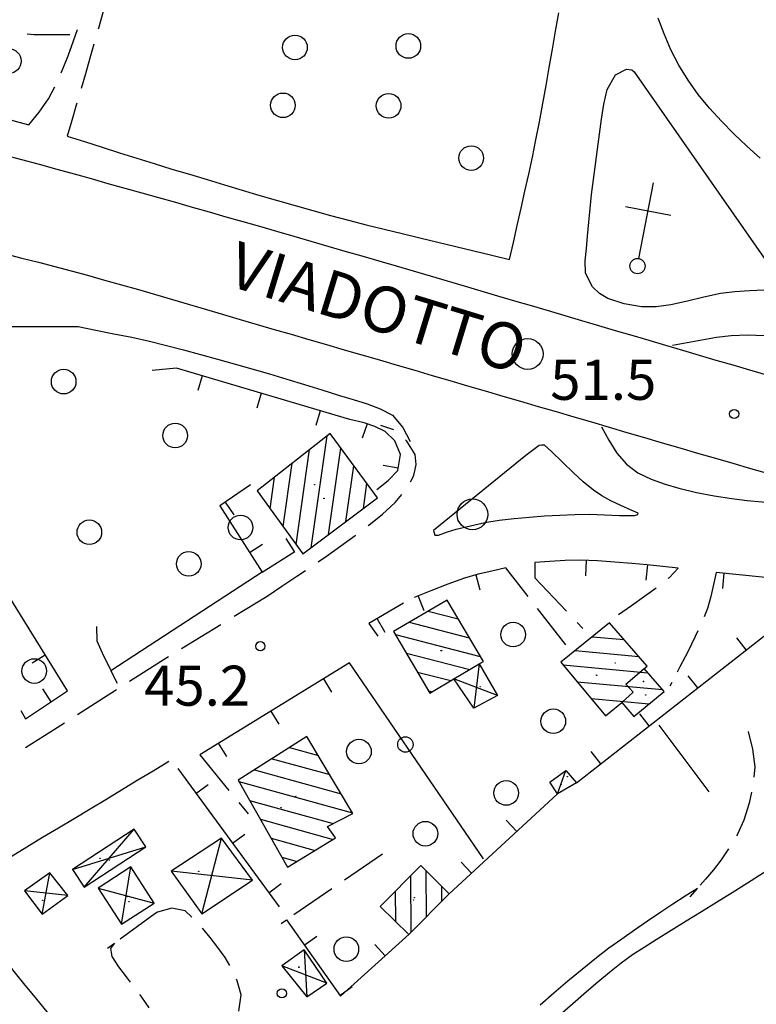
# Model space of a CAD drawing. Extents: x 2410086 to 2413364, y 5086560 to 5089393.
# Drawn here: x 2410874 to 2410994, y 5087809 to 5087969 of the extents above; entities that cross this region are included whole.
import ezdxf

# ---------------------------------------------------------------- set-up
doc = ezdxf.new("R2010")
doc.units = 0
for name, color, linetype in [('1P000PQ_punto_quotato_fotogramm', 7, 'CONTINUOUS'), ('1T000VP_punto_quotato', 7, 'CONTINUOUS'), ('3L000LC_Lim_Coltura', 7, 'CONTINUOUS'), ('3P000AL_albero_isolato', 7, 'CONTINUOUS'), ('4A000BA_baracca', 7, 'CONTINUOUS'), ('4A000ED_Edif_civile', 7, 'CONTINUOUS'), ('4A000TE_Tettoia_Pensilina', 7, 'CONTINUOUS'), ('4L000CO_descr1', 7, 'CONTINUOUS'), ('4L000DV_divisione_architettonic', 7, 'CONTINUOUS'), ('4P000QG_quota_gronda', 7, 'CONTINUOUS'), ('4P000QP_quota_piede', 7, 'CONTINUOUS'), ('4P000TA_tabernacolo', 7, 'CONTINUOUS'), ('5L000AS_aiuola_spartitraffico', 7, 'CONTINUOUS'), ('5L000CA_rotabile_sterrata_bordo', 7, 'CONTINUOUS'), ('5L000MA_marciapiede', 7, 'CONTINUOUS'), ('5L000PO_Ponte_Viadotto', 7, 'CONTINUOUS'), ('5L000ST_strada_secondaria_bordo', 7, 'CONTINUOUS'), ('5P000NI_nodo_stradale_ponte_q_i', 7, 'CONTINUOUS'), ('5P000NL_nodo_stradale_complanar', 7, 'CONTINUOUS'), ('5P000NS_nodo_stradale_ponte_q_s', 7, 'CONTINUOUS'), ('5T000VI_viabilita', 7, 'CONTINUOUS'), ('7L000MD_muro_muratura', 7, 'CONTINUOUS'), ('7L000SE_elemento_divisorio', 7, 'CONTINUOUS')]:
    doc.layers.add(name, color=color, linetype=linetype)
doc.styles.add('CTRN', font='SIMPLEX.SHX', dxfattribs={"width": 0.65})

# ---------------------------------------------------------------- blocks, each defined once
blk = doc.blocks.new('3P000AL')
at = {"layer": '3P000AL_albero_isolato', "linetype": 'Continuous'}
blk.add_circle((0, 0), 2, dxfattribs=at)
blk = doc.blocks.new('5P000NI')
at = {"layer": '5P000NI_nodo_stradale_ponte_q_i', "linetype": 'Continuous'}
blk.add_circle((0, 0), 2.5, dxfattribs=at)
blk = doc.blocks.new('5P000NS')
at = {"layer": '5P000NS_nodo_stradale_ponte_q_s', "linetype": 'Continuous'}
blk.add_circle((0, 0), 2.5, dxfattribs=at)
blk = doc.blocks.new('5P000NL')
at = {"layer": '5P000NL_nodo_stradale_complanar', "linetype": 'Continuous'}
blk.add_circle((0, 0), 2.5, dxfattribs=at)
blk = doc.blocks.new('1P000PQ')
at = {"layer": '1P000PQ_punto_quotato_fotogramm', "linetype": 'Continuous'}
blk.add_circle((0, 0), 0.75, dxfattribs=at)
blk = doc.blocks.new('4P000QP')
at = {"layer": '4P000QP_quota_piede', "color": 1, "linetype": 'Continuous'}
blk.add_circle((0, 0), 0.03, dxfattribs=at)
blk = doc.blocks.new('4P000QG')
at = {"layer": '4P000QG_quota_gronda', "color": 1, "linetype": 'Continuous'}
blk.add_circle((0, 0), 0.04, dxfattribs=at)
blk = doc.blocks.new('4P000TA')
at = {"layer": '4P000TA_tabernacolo'}
for points in [[(10.4, 3.72), (10.4, -3.78)], [(2.47, -0.03), (15, -0.03)]]:
    blk.add_lwpolyline(points, dxfattribs=at)
at = {"layer": '4P000TA_tabernacolo', "linetype": 'Continuous'}
blk.add_circle((1.24, -0.03), 1.24, dxfattribs=at)

msp = doc.modelspace()

# ---------------------------------------------------------------- linework, layer by layer
at = {"layer": '3L000LC_Lim_Coltura'}
for p, q in [((2410875.4, 5087966.87, 44.81), (2410876.44, 5087966.8, 44.85)), ((2410876.44, 5087966.8, 44.85), (2410879.38, 5087966.77, 44.96)), ((2410879.38, 5087966.77, 44.96), (2410882.32, 5087966.75, 45.07))]:
    msp.add_line(p, q, dxfattribs=at)
at = {"layer": '4A000BA_baracca'}
msp.add_polyline3d([(2410961.52, 5087843.43, 46.88), (2410960.24, 5087845.31, 46.99), (2410962.84, 5087847.2, 47.04), (2410964.58, 5087845.22, 46.81), (2410961.52, 5087843.43, 46.88)], close=True, dxfattribs=at)
at = {"layer": '4A000ED_Edif_civile'}
for p, q in [((2410921.49, 5087883.4, 51.97), (2410924.09, 5087901.59, 51.97)), ((2410919.04, 5087883.91, 51.97), (2410921.25, 5087899.35, 51.97)), ((2410924.32, 5087885.52, 51.97), (2410926.33, 5087899.57, 51.97)), ((2410916.93, 5087886.82, 51.97), (2410918.4, 5087897.11, 51.97)), ((2410927.15, 5087887.64, 51.97), (2410928.45, 5087896.7, 51.97)), ((2410914.82, 5087889.72, 51.97), (2410915.56, 5087894.87, 51.97)), ((2410929.98, 5087889.76, 51.97), (2410930.56, 5087893.83, 51.97)), ((2410912.71, 5087892.63, 51.97), (2410912.71, 5087892.63, 51.97)), ((2410943.6, 5087874.86, 52.93), (2410943.6, 5087874.86, 52.93)), ((2410940.51, 5087873.07, 52.93), (2410945.39, 5087871.82, 52.93)), ((2410937.42, 5087871.29, 52.93), (2410947.18, 5087868.78, 52.93)), ((2410969.95, 5087871.19, 49.1), (2410969.95, 5087871.19, 49.1)), ((2410935.17, 5087869.28, 52.93), (2410948.97, 5087865.74, 52.93)), ((2410967.16, 5087868.94, 49.1), (2410972.32, 5087868.46, 49.1)), ((2410936.97, 5087866.24, 52.93), (2410947.25, 5087863.6, 52.93)), ((2410964.37, 5087866.68, 49.1), (2410974.69, 5087865.73, 49.1)), ((2410938.77, 5087863.19, 52.93), (2410944.2, 5087861.8, 52.93)), ((2410962.43, 5087864.35, 49.1), (2410976.18, 5087863.08, 49.1)), ((2410964.69, 5087861.63, 49.1), (2410978.54, 5087860.35, 49.1)), ((2410940.57, 5087860.15, 52.93), (2410941.16, 5087860, 52.93)), ((2410966.95, 5087858.91, 49.1), (2410976.38, 5087858.04, 49.1)), ((2410969.21, 5087856.19, 49.1), (2410969.45, 5087856.17, 49.1)), ((2410920.82, 5087852.74, 47.48), (2410920.82, 5087852.74, 47.48)), ((2410917.98, 5087850.93, 47.48), (2410922.67, 5087849.63, 47.48)), ((2410915.15, 5087849.12, 47.48), (2410924.53, 5087846.53, 47.48)), ((2410912.31, 5087847.31, 47.48), (2410926.38, 5087843.42, 47.48)), ((2410909.76, 5087845.42, 47.48), (2410928.23, 5087840.32, 47.48)), ((2410911.5, 5087842.34, 47.48), (2410925.09, 5087838.59, 47.48)), ((2410913.25, 5087839.27, 47.48), (2410925.06, 5087836.01, 47.48)), ((2410914.99, 5087836.19, 47.48), (2410922.13, 5087834.22, 47.48)), ((2410916.74, 5087833.12, 47.48), (2410919.21, 5087832.44, 47.48)), ((2410940.23, 5087823.43, 46.88), (2410940.2, 5087830.83, 46.88)), ((2410937.73, 5087820.92, 46.88), (2410937.7, 5087830.15, 46.88)), ((2410935.23, 5087822.64, 46.88), (2410935.21, 5087827.64, 46.88)), ((2410942.72, 5087825.93, 46.88), (2410942.71, 5087828.34, 46.88)), ((2410932.72, 5087825.13, 46.88), (2410932.72, 5087825.13, 46.88))]:
    msp.add_line(p, q, dxfattribs=at)
for points in [[(2410912.71, 5087892.63, 51.97), (2410920.14, 5087882.39, 51.97), (2410932.28, 5087891.49, 51.97), (2410924.57, 5087901.96, 51.97), (2410912.71, 5087892.63, 51.97)], [(2410934.86, 5087869.81, 53.1), (2410940.79, 5087859.78, 53.1), (2410944.67, 5087862.08, 53.02), (2410948.79, 5087864.51, 52.94), (2410949.46, 5087864.91, 52.93), (2410943.6, 5087874.86, 52.93), (2410934.86, 5087869.81, 53.1)], [(2410962.05, 5087864.81, 52.59), (2410969.32, 5087856.06, 52.63), (2410971.94, 5087858.26, 52.84), (2410973.91, 5087855.99, 49.1), (2410978.8, 5087860.05, 49.1), (2410975.58, 5087863.78, 52.69), (2410976.04, 5087864.17, 52.69), (2410969.95, 5087871.19, 52.69), (2410962.05, 5087864.81, 52.59)], [(2410920.82, 5087852.74, 49.97), (2410909.65, 5087845.61, 49.99), (2410917.66, 5087831.49, 49.83), (2410925.47, 5087836.26, 47.48), (2410924.15, 5087838.12, 50.24), (2410928.29, 5087840.22, 50.13), (2410920.82, 5087852.74, 49.97)], [(2410937.35, 5087820.54, 46.88), (2410932.72, 5087825.13, 47.08), (2410939.29, 5087831.74, 47.19), (2410943.92, 5087827.14, 47.14), (2410937.35, 5087820.54, 46.88)]]:
    msp.add_polyline3d(points, close=True, dxfattribs=at)
at = {"layer": '4A000TE_Tettoia_Pensilina'}
msp.add_polyline3d([(2410948.79, 5087864.51, 52.88), (2410951.77, 5087859.41, 48.19), (2410947.94, 5087857.31, 47.06), (2410944.67, 5087862.08, 53.09)], dxfattribs=at)
for points in [[(2410882.75, 5087831.12, 48.12), (2410884.64, 5087828.25, 48.39), (2410894.63, 5087834.81, 48.43), (2410892.75, 5087837.67, 48.43), (2410882.75, 5087831.12, 48.12)], [(2410906.95, 5087836.21, 47.19), (2410898.76, 5087830.83, 47.2), (2410903.73, 5087823.92, 47.2), (2410911.95, 5087829.4, 47.2), (2410906.95, 5087836.21, 47.19)], [(2410886.9, 5087828.1, 47.48), (2410890.68, 5087822.22, 47.39), (2410896.03, 5087825.65, 47.29), (2410892.24, 5087831.54, 47.53), (2410886.9, 5087828.1, 47.48)], [(2410874.96, 5087827.66, 47.4), (2410877.8, 5087823.88, 47.4), (2410881.98, 5087826.87, 47.4), (2410879.09, 5087830.55, 47.4), (2410874.96, 5087827.66, 47.4)], [(2410916.76, 5087815.45, 45.25), (2410920.77, 5087810.42, 45.25), (2410924.07, 5087812.65, 45.25), (2410920.38, 5087818.09, 45.25), (2410916.76, 5087815.45, 45.25)]]:
    msp.add_polyline3d(points, close=True, dxfattribs=at)
at = {"layer": '4L000CO_descr1'}
for points in [[(2410948.79, 5087864.51, 52.88), (2410947.94, 5087857.31, 47.06)], [(2410951.77, 5087859.41, 48.19), (2410944.67, 5087862.08, 53.09)], [(2410961.52, 5087843.43, 46.88), (2410962.84, 5087847.2, 47.04)], [(2410884.64, 5087828.25, 48.39), (2410892.75, 5087837.67, 48.43)], [(2410903.73, 5087823.92, 47.2), (2410906.95, 5087836.21, 47.19)], [(2410882.75, 5087831.12, 48.12), (2410894.63, 5087834.81, 48.43)], [(2410890.68, 5087822.22, 47.39), (2410892.24, 5087831.54, 47.53)], [(2410911.95, 5087829.4, 47.2), (2410898.76, 5087830.83, 47.2)], [(2410877.8, 5087823.88, 47.4), (2410879.09, 5087830.55, 47.4)], [(2410881.98, 5087826.87, 47.4), (2410874.96, 5087827.66, 47.4)], [(2410886.9, 5087828.1, 47.48), (2410896.03, 5087825.65, 47.29)], [(2410920.38, 5087818.09, 45.25), (2410920.77, 5087810.42, 45.25)], [(2410924.07, 5087812.65, 45.25), (2410916.76, 5087815.45, 45.25)]]:
    msp.add_polyline3d(points, dxfattribs=at)
at = {"layer": '4L000DV_divisione_architettonic'}
msp.add_polyline3d([(2410971.94, 5087858.26, 52.84), (2410973.79, 5087859.93, 52.69), (2410972.62, 5087861.24, 52.69), (2410975.58, 5087863.78, 52.69)], dxfattribs=at)
at = {"layer": '5L000AS_aiuola_spartitraffico'}
for points in [[(2410995.05, 5087925.23, 45.16), (2410992.67, 5087925.15, 45.18), (2410990.3, 5087924.98, 45.2), (2410987.95, 5087924.68, 45.22), (2410985.27, 5087924.12, 45.24), (2410982.61, 5087923.44, 45.26), (2410979.93, 5087922.86, 45.28), (2410977.52, 5087922.53, 45.29), (2410975.13, 5087922.52, 45.3), (2410972.31, 5087923.01, 45.26), (2410969.67, 5087923.89, 45.22), (2410968.3, 5087924.72, 45.19), (2410967.21, 5087925.79, 45.17), (2410966.05, 5087928, 45.17), (2410966.01, 5087930.01, 45.17), (2410966.19, 5087932.01, 45.17), (2410966.39, 5087934, 45.17), (2410966.58, 5087936.26, 45.14), (2410966.8, 5087938.52, 45.12), (2410967.05, 5087940.78, 45.09), (2410967.35, 5087943.23, 45.09), (2410967.66, 5087945.67, 45.09), (2410967.98, 5087948.12, 45.08), (2410968.32, 5087950.56, 45.08), (2410968.67, 5087953, 45.08), (2410969.03, 5087955.46, 45.15), (2410969.57, 5087957.86, 45.22), (2410970.92, 5087960.21, 45.4), (2410972.73, 5087961.16, 45.49), (2410973.57, 5087961.06, 45.5)], [(2410973.57, 5087961.06, 45.5), (2410973.96, 5087960.71, 45.5), (2410998.96, 5087924.88, 45.16)], [(2411004.9, 5087916.75, 45.21), (2411002.52, 5087917.09, 45.21), (2411000.14, 5087917.42, 45.21), (2410997.76, 5087917.67, 45.21), (2410995.06, 5087917.84, 45.21), (2410992.38, 5087917.93, 45.21), (2410989.7, 5087917.83, 45.21), (2410987.31, 5087917.55, 45.21), (2410984.93, 5087917.14, 45.21), (2410982.57, 5087916.69, 45.21), (2410980.2, 5087916.26, 45.21)], [(2410968.65, 5087903.03, 44.88), (2410969.82, 5087900.85, 44.88), (2410971.12, 5087898.78, 44.88), (2410972.71, 5087896.96, 44.88), (2410974.55, 5087895.54, 44.88), (2410976.72, 5087894.51, 44.91), (2410978.96, 5087893.74, 44.95), (2410981.23, 5087893.09, 44.98), (2410984.08, 5087892.39, 44.99), (2410986.94, 5087891.83, 44.99), (2410989.82, 5087891.39, 45), (2410992.29, 5087891.08, 45.01), (2410994.76, 5087890.83, 45.03), (2410997.23, 5087890.66, 45.05), (2410999.7, 5087890.58, 45.06), (2411002.37, 5087890.61, 45.1), (2411004.98, 5087890.78, 45.15), (2411007.52, 5087891.14, 45.19), (2411008.71, 5087892.18, 45.12)], [(2410941.36, 5087886.17, 45.13), (2410941.6, 5087885.45, 45.13), (2410942.17, 5087885.46, 45.13), (2410943.62, 5087885.95, 45.13), (2410945.07, 5087886.41, 45.13), (2410947.38, 5087886.97, 45.13), (2410949.7, 5087887.48, 45.14), (2410952.04, 5087887.86, 45.14), (2410954.49, 5087888.14, 45.16), (2410956.95, 5087888.37, 45.18), (2410959.4, 5087888.55, 45.19), (2410961.86, 5087888.7, 45.21), (2410964.32, 5087888.8, 45.23), (2410966.73, 5087888.82, 45.24), (2410969.14, 5087888.75, 45.24), (2410971.57, 5087888.65, 45.24), (2410973.98, 5087888.61, 45.25), (2410974.55, 5087888.8, 45.25), (2410974.58, 5087888.99, 45.27), (2410973.47, 5087889.52, 45.3), (2410971.81, 5087890.24, 45.3), (2410970.17, 5087891, 45.3), (2410968.71, 5087891.81, 45.26), (2410967.34, 5087892.72, 45.22), (2410965.68, 5087894.1, 45.19), (2410964.09, 5087895.57, 45.15), (2410962.31, 5087897.28, 45.12), (2410960.55, 5087899, 45.09), (2410959.4, 5087900.07, 45.09), (2410958.88, 5087900.08, 45.09)], [(2410958.88, 5087900.08, 45.09), (2410958.51, 5087900.01, 45.09), (2410956.35, 5087898.39, 45.09), (2410941.36, 5087886.17, 45.13)]]:
    msp.add_polyline3d(points, dxfattribs=at)
at = {"layer": '5L000CA_rotabile_sterrata_bordo'}
for p, q in [((2410887.79, 5087970.74, 45.49), (2410887.03, 5087967.98, 45.47)), ((2410882.93, 5087965.73, 45.12), (2410883.55, 5087967.57, 45.13)), ((2410887.03, 5087967.98, 45.47), (2410886.93, 5087967.62, 45.47)), ((2410882.04, 5087963.33, 45.14), (2410882.93, 5087965.73, 45.12)), ((2410886.23, 5087965.22, 45.46), (2410885.57, 5087962.91, 45.46)), ((2410881.07, 5087960.95, 45.16), (2410882.04, 5087963.33, 45.14)), ((2410885.57, 5087962.91, 45.46), (2410884.83, 5087960.38, 45.45)), ((2410880.89, 5087960.56, 45.16), (2410881.07, 5087960.95, 45.16)), ((2410884.83, 5087960.38, 45.45), (2410884.14, 5087958.02, 45.44)), ((2410878.86, 5087956.3, 45.2), (2410879.86, 5087958.28, 45.18)), ((2410877.34, 5087954.16, 45.35), (2410878.86, 5087956.3, 45.2)), ((2410883.44, 5087955.62, 45.43), (2410883.35, 5087955.32, 45.43)), ((2410875.64, 5087952.12, 45.49), (2410877.34, 5087954.16, 45.35)), ((2410883.35, 5087955.32, 45.43), (2410882.62, 5087952.79, 45.43)), ((2410882.62, 5087952.79, 45.43), (2410881.88, 5087950.26, 45.42)), ((2410956.72, 5087875.49, 45.09), (2410953.1, 5087880.13, 45.01)), ((2410979.69, 5087878.58, 45.08), (2410981.09, 5087880.08, 44.98)), ((2410987.26, 5087879.39, 45.08), (2410986.82, 5087877.42, 45.06)), ((2410957.8, 5087878.5, 45.03), (2410962.97, 5087873.07, 45.03)), ((2410979.49, 5087878.43, 45.06), (2410979.69, 5087878.58, 45.08)), ((2410986.82, 5087877.42, 45.06), (2410986.38, 5087875.45, 45.04)), ((2410975.61, 5087875.5, 44.73), (2410977.52, 5087876.89, 44.89)), ((2410971.39, 5087872.57, 44.69), (2410973.51, 5087874.02, 44.71)), ((2410973.51, 5087874.02, 44.71), (2410975.61, 5087875.5, 44.73)), ((2410986.38, 5087875.45, 45.04), (2410985.84, 5087873.52, 45.02)), ((2410962.87, 5087867.61, 45.22), (2410958.26, 5087873.52, 45.12)), ((2410985.84, 5087873.52, 45.02), (2410985.31, 5087872.16, 45.01)), ((2410964.69, 5087871.25, 45.03), (2410965.62, 5087870.28, 45.03)), ((2410886.63, 5087870.6, 45.04), (2410886.72, 5087868.28, 45.04)), ((2410984.3, 5087869.87, 45), (2410983.87, 5087868.96, 45)), ((2410886.72, 5087868.28, 45.04), (2410887.77, 5087865.84, 45.14)), ((2410983.87, 5087868.96, 45), (2410982.65, 5087866.48, 44.95)), ((2410982.65, 5087866.48, 44.95), (2410981.39, 5087864.02, 44.9)), ((2410887.77, 5087865.84, 45.14), (2410888.91, 5087863.59, 45.23)), ((2410890.04, 5087861.36, 45.31), (2410888.97, 5087863.47, 45.23)), ((2410981.39, 5087864.02, 44.9), (2410980.95, 5087863.16, 44.88)), ((2410979.81, 5087860.94, 44.84), (2410980.13, 5087861.56, 44.85)), ((2410874.35, 5087856.95, 45.34), (2410875.13, 5087855.6, 45.37)), ((2410992.46, 5087853.51, 44.33), (2410993.19, 5087850.64, 44.32)), ((2410993.19, 5087850.64, 44.32), (2410993.57, 5087847.78, 44.3)), ((2410903.41, 5087849.77, 45.77), (2410908.15, 5087843.96, 45.71)), ((2410993.57, 5087847.78, 44.3), (2410993.39, 5087846.14, 44.3)), ((2410993.01, 5087843.67, 44.3), (2410992.63, 5087841.9, 44.3)), ((2410909.74, 5087842.02, 45.69), (2410911.25, 5087840.17, 45.67)), ((2410992.63, 5087841.9, 44.3), (2410991.75, 5087839.11, 44.3)), ((2410991.75, 5087839.11, 44.3), (2410990.72, 5087836.83, 44.3)), ((2410990.72, 5087836.83, 44.3), (2410990.58, 5087836.6, 44.3)), ((2410989.29, 5087834.47, 44.29), (2410988.07, 5087832.67, 44.29)), ((2410933.11, 5087833.63, 44.57), (2410926.92, 5087829.39, 44.48)), ((2410988.07, 5087832.67, 44.29), (2410986.86, 5087831.07, 44.23)), ((2410986.86, 5087831.07, 44.23), (2410985.55, 5087829.56, 44.18)), ((2410985.55, 5087829.56, 44.18), (2410984.69, 5087828.56, 44.14)), ((2410924.86, 5087827.98, 44.45), (2410918.67, 5087823.75, 44.36)), ((2410983.05, 5087826.66, 44.07), (2410984.24, 5087828.04, 44.12)), ((2410898.88, 5087824.85, 44.45), (2410896.53, 5087824.2, 44.45)), ((2410901.05, 5087824.41, 44.45), (2410898.88, 5087824.85, 44.45)), ((2410902.14, 5087823.37, 44.39), (2410901.05, 5087824.41, 44.45)), ((2410896.13, 5087823.91, 44.45), (2410890.46, 5087819.79, 44.55)), ((2410896.53, 5087824.2, 44.45), (2410896.13, 5087823.91, 44.45)), ((2410916.61, 5087822.33, 44.33), (2410917.49, 5087822.94, 44.34)), ((2410905.12, 5087820.05, 44.23), (2410903.86, 5087821.57, 44.3)), ((2410906.35, 5087818.46, 44.21), (2410905.12, 5087820.05, 44.23)), ((2410888.44, 5087818.32, 44.59), (2410889.55, 5087819.13, 44.57)), ((2410889.55, 5087819.13, 44.57), (2410888.9, 5087818.26, 44.57)), ((2410888.9, 5087818.26, 44.57), (2410889.11, 5087817, 44.57)), ((2410907.51, 5087816.81, 44.18), (2410906.35, 5087818.46, 44.21)), ((2410889.11, 5087817, 44.57), (2410890.23, 5087815.32, 44.56)), ((2410908.28, 5087815.52, 44.17), (2410907.51, 5087816.81, 44.18)), ((2410890.23, 5087815.32, 44.56), (2410891.44, 5087813.7, 44.55)), ((2410891.44, 5087813.7, 44.55), (2410892.1, 5087812.83, 44.54)), ((2410909.5, 5087813.01, 44.14), (2410909.38, 5087813.28, 44.14)), ((2410910.11, 5087810.77, 44.12), (2410909.5, 5087813.01, 44.14)), ((2410893.61, 5087810.83, 44.51), (2410893.96, 5087810.37, 44.5)), ((2410893.96, 5087810.37, 44.5), (2410895.13, 5087808.65, 44.48)), ((2410909.75, 5087808.1, 44.12), (2410910.11, 5087810.77, 44.12))]:
    msp.add_line(p, q, dxfattribs=at)
at = {"layer": '5L000MA_marciapiede'}
for p, q in [((2410934.95, 5087902.55, 46.12), (2410932.8, 5087903.25, 46.06)), ((2410937.01, 5087900.73, 46.18), (2410936.81, 5087900.93, 46.17)), ((2410938.38, 5087898.55, 46.23), (2410937.01, 5087900.73, 46.18)), ((2410938.55, 5087896.92, 46.25), (2410938.38, 5087898.55, 46.23)), ((2410938.17, 5087895.14, 46.27), (2410938.55, 5087896.92, 46.25)), ((2410937.61, 5087894.1, 46.27), (2410938.17, 5087895.14, 46.27)), ((2410935.14, 5087890.73, 46.27), (2410936.24, 5087892.03, 46.27)), ((2410933.07, 5087888.85, 46.14), (2410935.14, 5087890.73, 46.27)), ((2410930.88, 5087887.08, 46.01), (2410933.07, 5087888.85, 46.14)), ((2410930.73, 5087886.97, 46), (2410930.88, 5087887.08, 46.01)), ((2410926.34, 5087883.69, 45.75), (2410928.63, 5087885.37, 45.88)), ((2410928.63, 5087885.37, 45.88), (2410928.74, 5087885.45, 45.89)), ((2410923.98, 5087882.01, 45.68), (2410926.34, 5087883.69, 45.75)), ((2410922.64, 5087881.09, 45.64), (2410923.98, 5087882.01, 45.68)), ((2410919.16, 5087878.76, 45.53), (2410920.57, 5087879.7, 45.58)), ((2410916.74, 5087877.15, 45.46), (2410919.16, 5087878.76, 45.53)), ((2410914.33, 5087875.53, 45.39), (2410916.74, 5087877.15, 45.46)), ((2410908.97, 5087872.25, 45.37), (2410914.33, 5087875.53, 45.39)), ((2410900.44, 5087867.02, 45.35), (2410906.84, 5087870.94, 45.37)), ((2410891.99, 5087861.69, 45.34), (2410898.06, 5087865.56, 45.34)), ((2410898.06, 5087865.56, 45.34), (2410898.31, 5087865.71, 45.34)), ((2410883.56, 5087856.31, 45.35), (2410889.88, 5087860.34, 45.34)), ((2410880.25, 5087854.2, 45.35), (2410881.45, 5087854.96, 45.35)), ((2410875.11, 5087850.96, 45.33), (2410880.25, 5087854.2, 45.35))]:
    msp.add_line(p, q, dxfattribs=at)
at = {"layer": '5L000PO_Ponte_Viadotto'}
for points in [[(2410871.6, 5087947.23, 49.44), (2410874.46, 5087946.46, 49.49), (2410877.32, 5087945.69, 49.55), (2410880.18, 5087944.91, 49.6), (2410883.03, 5087944.12, 49.66), (2410885.77, 5087943.36, 49.72), (2410888.5, 5087942.59, 49.78), (2410891.24, 5087941.82, 49.85), (2410893.98, 5087941.05, 49.91), (2410896.71, 5087940.28, 49.97), (2410899.45, 5087939.51, 50.03), (2410902.18, 5087938.73, 50.09), (2410904.91, 5087937.95, 50.15), (2410907.65, 5087937.17, 50.22), (2410910.38, 5087936.39, 50.28), (2410913.11, 5087935.61, 50.34), (2410915.88, 5087934.81, 50.41), (2410918.66, 5087934.01, 50.49), (2410921.43, 5087933.21, 50.56), (2410924.2, 5087932.41, 50.63), (2410926.97, 5087931.6, 50.7), (2410929.74, 5087930.79, 50.78), (2410932.51, 5087929.98, 50.85), (2410935.28, 5087929.17, 50.92), (2410938.05, 5087928.36, 50.99), (2410940.82, 5087927.55, 51.07), (2410943.59, 5087926.74, 51.14), (2410946.32, 5087925.94, 51.18), (2410949.05, 5087925.14, 51.22), (2410951.78, 5087924.34, 51.27), (2410954.5, 5087923.53, 51.31), (2410957.23, 5087922.73, 51.35), (2410959.96, 5087921.92, 51.39), (2410962.69, 5087921.12, 51.43), (2410965.42, 5087920.31, 51.47), (2410968.14, 5087919.51, 51.52), (2410970.87, 5087918.7, 51.56), (2410973.6, 5087917.9, 51.6), (2410976.33, 5087917.1, 51.61), (2410979.05, 5087916.29, 51.62), (2410981.78, 5087915.49, 51.62), (2410984.51, 5087914.69, 51.63), (2410987.24, 5087913.88, 51.64), (2410989.96, 5087913.08, 51.65), (2410992.69, 5087912.28, 51.66), (2410995.42, 5087911.48, 51.67)], [(2410871.85, 5087931.13, 49.36), (2410874.52, 5087930.45, 49.45), (2410877.2, 5087929.77, 49.54), (2410879.86, 5087929.08, 49.63), (2410882.53, 5087928.37, 49.72), (2410885.19, 5087927.65, 49.81), (2410887.95, 5087926.88, 49.9), (2410890.72, 5087926.11, 49.99), (2410893.47, 5087925.32, 50.08), (2410896.23, 5087924.53, 50.17), (2410898.98, 5087923.73, 50.26), (2410901.74, 5087922.92, 50.35), (2410904.49, 5087922.11, 50.44), (2410907.24, 5087921.3, 50.53), (2410909.99, 5087920.49, 50.62), (2410912.74, 5087919.68, 50.71), (2410915.5, 5087918.87, 50.8), (2410918.25, 5087918.07, 50.89), (2410921.12, 5087917.24, 50.94), (2410923.98, 5087916.4, 50.99), (2410926.85, 5087915.57, 51.04), (2410929.71, 5087914.73, 51.09), (2410932.58, 5087913.9, 51.14), (2410935.44, 5087913.06, 51.19), (2410938.31, 5087912.22, 51.24), (2410941.17, 5087911.39, 51.29), (2410944.04, 5087910.55, 51.34), (2410946.9, 5087909.71, 51.39), (2410949.77, 5087908.88, 51.44), (2410952.63, 5087908.04, 51.49), (2410955.51, 5087907.2, 51.52), (2410958.38, 5087906.36, 51.54), (2410961.26, 5087905.51, 51.57), (2410964.13, 5087904.67, 51.59), (2410967.01, 5087903.82, 51.62), (2410969.88, 5087902.98, 51.64), (2410972.76, 5087902.13, 51.67), (2410975.63, 5087901.29, 51.69), (2410978.51, 5087900.45, 51.72), (2410981.38, 5087899.61, 51.74), (2410984.26, 5087898.77, 51.76), (2410987.14, 5087897.94, 51.79), (2410990, 5087897.11, 51.81), (2410992.87, 5087896.29, 51.84), (2410995.74, 5087895.47, 51.86)]]:
    msp.add_polyline3d(points, dxfattribs=at)
at = {"layer": '5L000ST_strada_secondaria_bordo'}
for points in [[(2410953.73, 5087930.21, 44.81), (2410954.35, 5087932.99, 44.84), (2410954.97, 5087935.76, 44.86), (2410955.6, 5087938.54, 44.89), (2410956.22, 5087941.31, 44.91), (2410956.83, 5087944.09, 44.94), (2410957.43, 5087946.87, 44.96), (2410958, 5087949.66, 44.99), (2410958.57, 5087952.6, 45.07), (2410959.12, 5087955.54, 45.15), (2410959.65, 5087958.49, 45.23), (2410960.17, 5087961.44, 45.3), (2410960.68, 5087964.38, 45.38), (2410961.2, 5087967.33, 45.46), (2410961.72, 5087970.28, 45.54)], [(2410994.44, 5087946.67, 45.25), (2410992.26, 5087948.64, 45.26), (2410990.15, 5087950.64, 45.26), (2410988.11, 5087952.7, 45.27), (2410986.17, 5087954.83, 45.28), (2410984.36, 5087957.03, 45.29), (2410982.7, 5087959.33, 45.3), (2410981.19, 5087961.8, 45.32), (2410979.9, 5087964.31, 45.33), (2410978.8, 5087966.86, 45.35), (2410977.87, 5087969.44, 45.37)], [(2410853.08, 5087958.6, 45.6), (2410855.38, 5087957.94, 45.6), (2410857.67, 5087957.28, 45.6), (2410859.97, 5087956.62, 45.6), (2410862.24, 5087955.95, 45.6), (2410864.51, 5087955.28, 45.6), (2410866.78, 5087954.6, 45.6), (2410869.05, 5087953.94, 45.6), (2410871.24, 5087953.32, 45.56), (2410873.44, 5087952.72, 45.53), (2410875.64, 5087952.12, 45.49)], [(2410881.88, 5087950.26, 45.42), (2410884.71, 5087949.37, 45.43), (2410887.54, 5087948.46, 45.43), (2410890.37, 5087947.56, 45.44), (2410893.2, 5087946.67, 45.45), (2410896.03, 5087945.79, 45.45), (2410898.87, 5087944.92, 45.46), (2410901.73, 5087944.06, 45.44), (2410904.59, 5087943.19, 45.42), (2410907.44, 5087942.33, 45.41), (2410910.3, 5087941.48, 45.39), (2410913.16, 5087940.63, 45.37), (2410916.03, 5087939.79, 45.35), (2410918.9, 5087938.97, 45.34), (2410921.77, 5087938.16, 45.32), (2410924.65, 5087937.38, 45.3), (2410927.55, 5087936.62, 45.25), (2410930.45, 5087935.87, 45.2), (2410933.35, 5087935.14, 45.15), (2410936.26, 5087934.43, 45.1), (2410939.17, 5087933.72, 45.06), (2410942.08, 5087933.02, 45.01), (2410945, 5087932.32, 44.96), (2410947.91, 5087931.63, 44.91), (2410950.82, 5087930.92, 44.86), (2410953.73, 5087930.21, 44.81)], [(2410871.97, 5087919.34, 45.28), (2410883.65, 5087919.32, 45.34)], [(2410883.65, 5087919.32, 45.34), (2410886.56, 5087918.74, 45.33), (2410889.47, 5087918.17, 45.33), (2410892.38, 5087917.58, 45.33), (2410895.27, 5087916.93, 45.32), (2410898.03, 5087916.25, 45.26), (2410900.78, 5087915.55, 45.2), (2410903.53, 5087914.81, 45.15), (2410906.27, 5087914.05, 45.09), (2410909, 5087913.28, 45.03), (2410911.86, 5087912.46, 44.99), (2410914.72, 5087911.63, 44.94), (2410917.57, 5087910.78, 44.89), (2410920.41, 5087909.92, 44.85), (2410923.25, 5087909.04, 44.81), (2410926.08, 5087908.13, 44.76), (2410928.33, 5087907.45, 44.81), (2410930.57, 5087906.76, 44.85), (2410932.73, 5087905.95, 44.9), (2410934.69, 5087904.91, 44.95), (2410936.36, 5087902.93, 45.11), (2410937.59, 5087900.64, 45.27)], [(2410888.97, 5087863.47, 45.23), (2410913.71, 5087879.57, 45.66)], [(2410898.39, 5087848.66, 45.55), (2410895.83, 5087847.11, 45.54), (2410893.27, 5087845.56, 45.53), (2410890.71, 5087844.01, 45.53), (2410888.15, 5087842.46, 45.52), (2410885.59, 5087840.91, 45.51), (2410883.03, 5087839.37, 45.48), (2410880.46, 5087837.83, 45.46), (2410877.89, 5087836.3, 45.43), (2410875.33, 5087834.75, 45.41), (2410872.78, 5087833.18, 45.38), (2410870.52, 5087831.73, 45.29), (2410868.29, 5087830.24, 45.2), (2410866.06, 5087828.75, 45.11)], [(2410962.29, 5087807.89, 44.28), (2410964.4, 5087809.7, 44.3), (2410966.23, 5087811.29, 44.3), (2410968.07, 5087812.88, 44.3), (2410969.92, 5087814.44, 44.3), (2410971.82, 5087815.95, 44.3), (2410973.67, 5087817.28, 44.3), (2410975.58, 5087818.52, 44.3), (2410977.5, 5087819.74, 44.3), (2410979.95, 5087821.27, 44.29), (2410982.41, 5087822.79, 44.28), (2410984.88, 5087824.29, 44.28), (2410987.34, 5087825.81, 44.27), (2410989.86, 5087827.39, 44.28), (2410992.38, 5087828.97, 44.29), (2410994.9, 5087830.55, 44.3), (2410997.43, 5087832.11, 44.31), (2410999.93, 5087833.62, 44.29), (2411002.44, 5087835.12, 44.26), (2411004.95, 5087836.61, 44.24), (2411007.46, 5087838.1, 44.22)], [(2410866.02, 5087828.67, 45.11), (2410865.9, 5087826.64, 45.11), (2410866, 5087824.67, 45.11), (2410866.66, 5087823.2, 45.07), (2410867.58, 5087821.91, 45.03), (2410868.94, 5087820.01, 44.95), (2410870.36, 5087818.15, 44.87), (2410871.8, 5087816.31, 44.79), (2410873.41, 5087814.3, 44.74), (2410875.03, 5087812.3, 44.69), (2410876.66, 5087810.31, 44.64), (2410878.29, 5087808.33, 44.59), (2410879.94, 5087806.35, 44.54), (2410881.56, 5087804.42, 44.5), (2410883.19, 5087802.49, 44.46), (2410884.83, 5087800.57, 44.42), (2410886.47, 5087798.65, 44.37), (2410888.11, 5087796.73, 44.33), (2410889.75, 5087794.81, 44.29)], [(2410984.24, 5087828.04, 44.12), (2410982.24, 5087826.77, 44.12), (2410980.24, 5087825.49, 44.12), (2410978.26, 5087824.18, 44.12), (2410976.14, 5087822.73, 44.11), (2410974.03, 5087821.28, 44.1), (2410971.93, 5087819.81, 44.08), (2410969.86, 5087818.31, 44.07), (2410967.82, 5087816.76, 44.06), (2410965.49, 5087814.89, 44.07), (2410963.2, 5087812.97, 44.08), (2410960.93, 5087811.02, 44.08), (2410958.69, 5087809.05, 44.09)]]:
    msp.add_polyline3d(points, dxfattribs=at)
at = {"layer": '7L000MD_muro_muratura'}
for p, q in [((2410903.79, 5087911.31, 46.24), (2410903.08, 5087908.91, 46.24)), ((2410913.38, 5087908.48, 46.51), (2410912.68, 5087906.08, 46.51)), ((2410922.97, 5087905.65, 46.77), (2410922.27, 5087903.26, 46.77)), ((2410930.6, 5087903.52, 46.94), (2410929.76, 5087901.17, 46.94)), ((2410935.64, 5087896.34, 46.74), (2410933.17, 5087896.76, 46.74)), ((2410907.52, 5087890.77, 45.97), (2410908.94, 5087888.72, 45.97)), ((2410911.51, 5087882.62, 46.11), (2410913.62, 5087883.97, 46.11)), ((2410918.8, 5087882.77, 46.25), (2410917.46, 5087884.88, 46.25)), ((2410966.15, 5087881.32, 45.62), (2410966.07, 5087878.82, 45.62)), ((2410976.12, 5087880.62, 45.65), (2410975.85, 5087878.13, 45.65)), ((2410948.24, 5087878.97, 45.76), (2410948.91, 5087876.56, 45.76)), ((2410988.52, 5087879.26, 45.64), (2410988.27, 5087876.77, 45.64)), ((2410938.85, 5087875.54, 45.74), (2410939.78, 5087873.22, 45.74)), ((2410932.2, 5087871.86, 45.74), (2410933.45, 5087869.7, 45.74)), ((2410992.16, 5087866.78, 45.87), (2410990.62, 5087868.75, 45.87)), ((2410878.31, 5087865.95, 46.93), (2410876.18, 5087864.63, 46.93)), ((2410923.48, 5087862.07, 46.94), (2410924.78, 5087859.94, 46.94)), ((2410984.28, 5087860.62, 45.76), (2410982.74, 5087862.59, 45.76)), ((2410879.29, 5087858.38, 46.76), (2410877.9, 5087860.46, 46.76)), ((2410914.95, 5087856.84, 47.07), (2410916.25, 5087854.71, 47.07)), ((2410976.4, 5087854.46, 45.66), (2410974.86, 5087856.43, 45.66)), ((2410906.42, 5087851.62, 47.21), (2410907.73, 5087849.49, 47.21)), ((2410968.53, 5087848.3, 45.56), (2410966.99, 5087850.27, 45.56)), ((2410902.79, 5087843.47, 47.24), (2410904.8, 5087844.95, 47.24)), ((2410954.89, 5087837.29, 46.62), (2410953.19, 5087839.12, 46.62)), ((2410908.7, 5087835.4, 47.11), (2410910.72, 5087836.88, 47.11)), ((2410947.55, 5087830.5, 46.33), (2410945.85, 5087832.33, 46.33)), ((2410914.61, 5087827.34, 46.99), (2410916.63, 5087828.82, 46.99)), ((2410920.37, 5087818.84, 46.17), (2410922.41, 5087820.28, 46.17)), ((2410933.53, 5087817.09, 46.8), (2410931.86, 5087818.95, 46.8)), ((2410926.13, 5087810.67, 46.65), (2410928.18, 5087812.11, 46.65))]:
    msp.add_line(p, q, dxfattribs=at)
for points in [[(2410927.77, 5087904.24, 46.9), (2410899.61, 5087912.54, 46.13), (2410895.68, 5087912.2, 46.11)], [(2410932.19, 5087892.84, 46.74), (2410934, 5087894.32, 46.74), (2410935.57, 5087895.94, 46.74), (2410936.01, 5087898.52, 46.74), (2410935.11, 5087900.74, 46.84), (2410933.51, 5087902.28, 46.87), (2410931.85, 5087903.08, 46.91), (2410930.13, 5087903.69, 46.95), (2410927.77, 5087904.24, 46.9)], [(2410911.63, 5087893.62, 45.97), (2410906.68, 5087890.19, 45.97), (2410913.54, 5087879.44, 46.17), (2410918.83, 5087882.79, 46.25)], [(2410875.13, 5087855.6, 46.5), (2410881.91, 5087860.13, 46.93), (2410865.46, 5087886.69, 46.95)], [(2410981.09, 5087880.08, 45.67), (2410978.59, 5087880.35, 45.66), (2410976.09, 5087880.62, 45.65), (2410973.58, 5087880.85, 45.64), (2410970.79, 5087881.07, 45.63), (2410968, 5087881.26, 45.63), (2410965.21, 5087881.35, 45.62), (2410962.74, 5087881.3, 45.56), (2410960.28, 5087881.15, 45.49), (2410957.81, 5087881.01, 45.43)], [(2410957.81, 5087881.01, 45.43), (2410957.81, 5087878.49, 45.43)], [(2410953.1, 5087880.13, 45.83), (2410950.86, 5087879.61, 45.8), (2410948.63, 5087879.08, 45.77), (2410946.42, 5087878.46, 45.74), (2410943.67, 5087877.47, 45.74), (2410940.96, 5087876.39, 45.74), (2410938.25, 5087875.3, 45.74)], [(2411013.39, 5087876.73, 46.07), (2410987.26, 5087879.39, 45.62)], [(2410964.59, 5087845.22, 45.51), (2411005.69, 5087877.37, 46.04)], [(2410936.52, 5087874.37, 45.76), (2410930.85, 5087871.08, 45.73), (2410932.33, 5087869.05, 45.7)], [(2410927.74, 5087864.68, 46.87), (2410903.4, 5087849.77, 47.26)], [(2410899.83, 5087847.5, 47.3), (2410916.29, 5087825.05, 46.95)], [(2410943.88, 5087827.1, 46.19), (2410961.52, 5087843.43, 46.88)], [(2410917.49, 5087822.93, 45.93), (2410926.24, 5087810.52, 46.66), (2410937.42, 5087820.6, 46.88)]]:
    msp.add_polyline3d(points, dxfattribs=at)
at = {"layer": '7L000SE_elemento_divisorio'}
for points in [[(2410949.5, 5087832.84, 45.7), (2410927.74, 5087864.68, 46.87)], [(2410986.15, 5087843.75, 45.01), (2410978.02, 5087854.59, 45.1)]]:
    msp.add_polyline3d(points, dxfattribs=at)
msp.add_circle((2410936.8, 5087851.42, 46.38), 1.25, dxfattribs=at)

# ---------------------------------------------------------------- block references
at = {"layer": '1P000PQ_punto_quotato_fotogramm'}
for p in [(2410990.19, 5087905.12, 51.47), (2410913.24, 5087867.39, 45.24), (2410916.75, 5087810.99, 43.97)]:
    msp.add_blockref('1P000PQ', p, dxfattribs=at)
at = {"layer": '3P000AL_albero_isolato'}
for p in [(2410937.28, 5087964.91, 45.38), (2410918.87, 5087964.67, 45.88), (2410872.42, 5087962.46, 45.66), (2410916.91, 5087955.27, 45.88), (2410934.08, 5087955.19, 45.38), (2410947.49, 5087946.7, 45.38), (2410881.31, 5087910.38, 44.55), (2410899.42, 5087901.62, 44.56), (2410910.03, 5087886.68, 44.83), (2410885.48, 5087885.91, 44.56), (2410901.62, 5087880.77, 44.83), (2410954.3, 5087869.28, 44.07), (2410876.53, 5087863.36, 44.83), (2410960.82, 5087855.2, 44.07), (2410929.26, 5087850.27, 44.07), (2410953.17, 5087843.55, 44.07), (2410940.05, 5087836.93, 44.07), (2410927.21, 5087818.18, 44.07)]:
    msp.add_blockref('3P000AL', p, dxfattribs=at)
at = {"layer": '4P000QG_quota_gronda'}
for p in [(2410923.58, 5087891.4, 51.78), (2410942.7, 5087866.66, 52.9), (2410967.86, 5087862.68, 52.23), (2410948.26, 5087860.72, 47.57), (2410975.84, 5087859.46, 48.86), (2410962.07, 5087844.91, 46.88), (2410916.62, 5087841.15, 49.52), (2410888.74, 5087832.65, 47.99), (2410903.25, 5087830.81, 46.75), (2410877.91, 5087826.1, 47.47), (2410891.63, 5087826.74, 46.94), (2410938.26, 5087826.55, 46.84), (2410919.5, 5087815.25, 45.3)]:
    msp.add_blockref('4P000QG', p, dxfattribs=at)
at = {"layer": '4P000QP_quota_piede'}
for p in [(2410922.08, 5087893.64, 44.13), (2410942.58, 5087866.68, 43.77), (2410970.87, 5087864.66, 43.77), (2410975.47, 5087861.66, 43.77), (2410948.95, 5087860.83, 43.77), (2410963.08, 5087846.18, 43.77), (2410919.03, 5087842.98, 43.77), (2410887.2, 5087832.91, 43.77), (2410903.25, 5087830.81, 44.05), (2410877.91, 5087826.1, 44.71), (2410938.1, 5087826.14, 43.77), (2410891.94, 5087825.9, 43.77), (2410919.5, 5087815.25, 43.83)]:
    msp.add_blockref('4P000QP', p, dxfattribs=at)
at = {"layer": '4P000TA_tabernacolo', "rotation": 79.218}
msp.add_blockref('4P000TA', (2410974.23, 5087927.94, 45.26), dxfattribs=at)
at = {"layer": '5P000NI_nodo_stradale_ponte_q_i'}
msp.add_blockref('5P000NI', (2410956.66, 5087914.87, 45.8), dxfattribs=at)
at = {"layer": '5P000NL_nodo_stradale_complanar'}
msp.add_blockref('5P000NL', (2410947.69, 5087888.81, 45.8), dxfattribs=at)
at = {"layer": '5P000NS_nodo_stradale_ponte_q_s'}
msp.add_blockref('5P000NS', (2410956.66, 5087914.87, 51.4), dxfattribs=at)

# ---------------------------------------------------------------- texts
at = {"layer": '1T000VP_punto_quotato', "style": 'CTRN'}
for s, p in [('51.5', (2410960.32, 5087907.42, 9999.99)), ('45.2', (2410894.37, 5087857.73, 9999.99))]:
    msp.add_text(s, height=6.5, dxfattribs=at).set_placement(p)
at = {"layer": '5T000VI_viabilita', "style": 'CTRN'}
msp.add_text('VIADOTTO', height=7.5, rotation=-17.001, dxfattribs=at).set_placement((2410907.57, 5087926.09, 9999.99))

doc.saveas('drawing.dxf')
